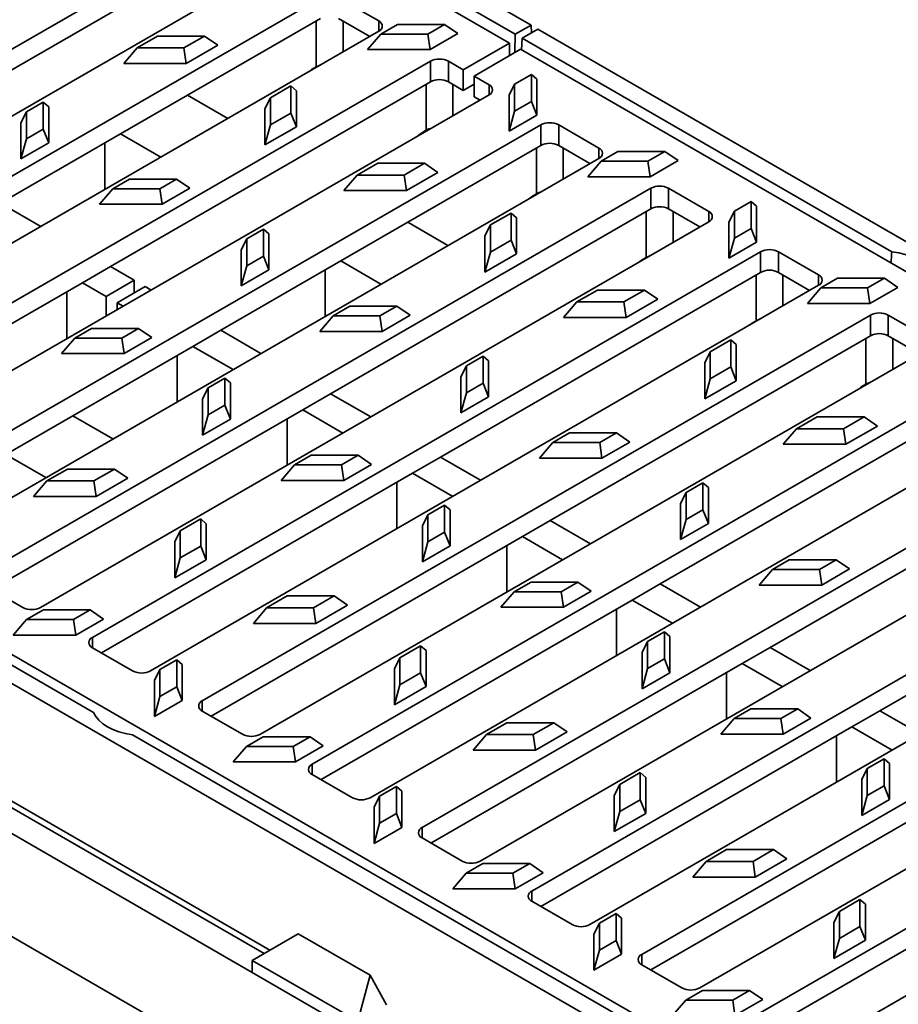
# Model space of a CAD drawing. Units: inches. Extents: x 0.1 to 8.4, y 0.1 to 10.9.
# Drawn here: x 6.6 to 7, y 7.5 to 7.9 of the extents above; entities that cross this region are included whole.
import ezdxf

# ---------------------------------------------------------------- set-up
doc = ezdxf.new("R2010")
doc.units = ezdxf.units.IN
doc.header["$MEASUREMENT"] = 0

msp = doc.modelspace()

# ---------------------------------------------------------------- linework, layer by layer
at = {"color": 7, "linetype": 'Continuous', "lineweight": 35}
for p, q in [((7.887834588931361, 6.837399635887171), (3.715904579930738, 9.245803565764167)), ((6.831794633887653, 7.926532300623498), (6.139260771483758, 8.326323589592407)), ((6.823312994842702, 7.919465530957524), (6.131674174494612, 8.318740123145817)), ((6.825530892715726, 7.922916319813261), (6.679177068255095, 8.007404584291107)), ((6.70502728860234, 7.962467276972435), (6.44056935243857, 7.809798960061589)), ((6.70502728860234, 7.954301868853578), (6.578322592248474, 7.881156804584962)), ((6.463550322827134, 7.79653232824447), (6.728008258990903, 7.949200645155316)), ((6.748514355645312, 7.937362727533886), (6.484056419481544, 7.78469441062304)), ((6.771495326033876, 7.928178136275881), (6.755585423457178, 7.937362727533888)), ((6.748514355645312, 7.929197319415029), (6.695834900446915, 7.898786117249633)), ((6.767958642787153, 7.922054411936896), (6.755585423457178, 7.929197319415029)), ((6.778980477095459, 7.926839190165756), (6.772348119906654, 7.923010411858496)), ((6.797552434737796, 7.926839190165756), (6.778980477095459, 7.926839190165756)), ((6.79092007754899, 7.923010411858496), (6.797552434737796, 7.926839190165756)), ((6.797552434737796, 7.926839190165756), (6.802824645992989, 7.923200638557281)), ((6.825530892715726, 7.922916319813261), (6.831794633887653, 7.926532300623498)), ((6.834536041567776, 7.924949719655949), (6.828272300395846, 7.92133373884571)), ((6.831794633887653, 7.926532300623498), (6.831935731598472, 7.923448592663055)), ((6.834536041567776, 7.924949719655949), (7.527069903971669, 7.52515843068704)), ((6.507037389870106, 7.771427778805921), (6.771495326033876, 7.924096095716767)), ((6.683960401463494, 7.922194366979081), (6.675828044274689, 7.917499657103694)), ((6.702532359105831, 7.922194366979081), (6.683960401463494, 7.922194366979081)), ((6.694400001917026, 7.917499657103693), (6.702532359105831, 7.922194366979081)), ((6.702532359105831, 7.922194366979081), (6.707804570361025, 7.918555815370608)), ((6.76707590865146, 7.916850473724342), (6.772348119906654, 7.923010411858496)), ((6.772348119906654, 7.923010411858496), (6.79092007754899, 7.923010411858496)), ((6.79092007754899, 7.923010411858496), (6.791824645992989, 7.916850473724341)), ((6.802824645992989, 7.923200638557281), (6.791824645992989, 7.916850473724341)), ((6.825424269545984, 7.915682237113066), (6.825530892715726, 7.922916319813261)), ((6.828272300395846, 7.92133373884571), (6.828064952120049, 7.916722284412955)), ((6.828272300395846, 7.92133373884571), (6.974626124856477, 7.836845474367863)), ((6.670555833019497, 7.911339718969538), (6.675828044274689, 7.917499657103694)), ((6.675828044274689, 7.917499657103694), (6.694400001917026, 7.917499657103693)), ((6.695304570361025, 7.911339718969538), (6.694400001917026, 7.917499657103693)), ((6.707804570361025, 7.918555815370608), (6.695304570361025, 7.911339718969538)), ((6.791824645992989, 7.916850473724341), (6.76707590865146, 7.916850473724342)), ((6.804950315618764, 7.908864981880576), (6.823312994842702, 7.919465530957524)), ((6.827645415819953, 7.916964477563774), (6.809282736596015, 7.906363928486827)), ((6.823312994842702, 7.914463424170026), (6.823312994842702, 7.919465530957524)), ((7.519284236168043, 7.517689885375481), (6.827645415819953, 7.916964477563774)), ((6.792001422688285, 7.912258178095339), (6.527543486524515, 7.759589861184492)), ((6.695304570361025, 7.911339718969538), (6.670555833019497, 7.911339718969538)), ((6.744890433391731, 7.908936079438474), (6.744233349785734, 7.908358091821548)), ((6.744890433391731, 7.908936079438474), (6.746768685779259, 7.910020371461989)), ((6.792001422688285, 7.904092769976482), (6.792001422688285, 7.912258178095339)), ((6.799072490500151, 7.912258178095339), (6.804950315618764, 7.908864981880576)), ((6.799072490500151, 7.90409276997648), (6.799072490500151, 7.912258178095339)), ((6.804950315618764, 7.900699573761718), (6.804950315618764, 7.908864981880576)), ((6.815160561714628, 7.902970732272064), (6.809282736596015, 7.906363928486827)), ((6.809282736596015, 7.906363928486827), (6.809282736596015, 7.898198520367969)), ((6.83193169159738, 7.906992467630085), (6.825299334408574, 7.903163689322825)), ((6.831931691597378, 7.896271104693792), (6.83193169159738, 7.906992467630085)), ((6.83193169159738, 7.906992467630085), (6.834115513002977, 7.905136805531913)), ((6.834115513002977, 7.905136805531913), (6.834115513002976, 7.890849663575016)), ((6.792001422688285, 7.904092769976482), (6.66529672633442, 7.830947705707866)), ((6.736733447327636, 7.902450499008681), (6.728601090138831, 7.897755789133291)), ((6.736733447327636, 7.891729136072386), (6.736733447327636, 7.902450499008681)), ((6.736733447327636, 7.902450499008681), (6.738917268733233, 7.900594836910507)), ((6.804950315618764, 7.900699573761718), (6.799072490500151, 7.90409276997648)), ((6.804950315618764, 7.900699573761718), (6.809282736596015, 7.903200627155466)), ((6.823115513002977, 7.898786640698972), (6.825299334408574, 7.903163689322825)), ((6.825299334408574, 7.903163689322825), (6.825299334408574, 7.892442326386532)), ((6.550702625550858, 7.746220374802104), (6.815160561714628, 7.89888869171295)), ((6.695834900446915, 7.898786117249633), (6.66931839615242, 7.883478465152958)), ((6.695834900446915, 7.898786117249633), (6.711743653682822, 7.889602189491943)), ((6.726417268733234, 7.893378740509438), (6.728601090138831, 7.897755789133291)), ((6.728601090138831, 7.897755789133291), (6.728601090138831, 7.887034426196998)), ((6.738917268733233, 7.900594836910507), (6.738917268733233, 7.88630769495361)), ((6.811623878467905, 7.896847007933078), (6.809282736596015, 7.898198520367969)), ((6.811159597041058, 7.89657898397041), (6.811159597041058, 7.897115031895746)), ((6.823115513002977, 7.884499498742075), (6.823115513002977, 7.898786640698972)), ((6.638713371695672, 7.896073812685748), (6.632081014506866, 7.892245034378488)), ((6.638713371695672, 7.885352449749454), (6.638713371695672, 7.896073812685748)), ((6.638713371695672, 7.896073812685748), (6.640897193101269, 7.894218150587577)), ((6.640897193101269, 7.894218150587577), (6.640897193101269, 7.879931008630678)), ((6.726417268733234, 7.879091598552541), (6.726417268733234, 7.893378740509438)), ((6.825299334408574, 7.892442326386532), (6.831931691597378, 7.896271104693792)), ((6.831931691597378, 7.896271104693792), (6.834115513002976, 7.890849663575016)), ((6.62989719310127, 7.887867985754635), (6.632081014506866, 7.892245034378488)), ((6.632081014506866, 7.892245034378488), (6.632081014506866, 7.881523671442195)), ((6.728601090138831, 7.887034426196998), (6.736733447327636, 7.891729136072386)), ((6.736733447327636, 7.891729136072386), (6.738917268733233, 7.88630769495361)), ((6.823115513002977, 7.884499498742075), (6.825299334408574, 7.892442326386532)), ((6.834115513002976, 7.890849663575016), (6.823115513002977, 7.884499498742075)), ((6.835666658369038, 7.88705077409152), (6.571208722205268, 7.734382457180675)), ((6.62989719310127, 7.873580843797738), (6.62989719310127, 7.887867985754635)), ((6.726417268733234, 7.879091598552541), (6.728601090138831, 7.887034426196998)), ((6.738917268733233, 7.88630769495361), (6.726417268733234, 7.879091598552541)), ((6.835666658369038, 7.878885365972663), (6.835666658369038, 7.88705077409152)), ((6.858647628757601, 7.877866182833515), (6.842737726180903, 7.887050774091522)), ((6.842737726180903, 7.878885365972663), (6.842737726180903, 7.887050774091522)), ((6.66931839615242, 7.883478465152958), (6.621809659291448, 7.856052255146413)), ((6.62989719310127, 7.873580843797738), (6.632081014506866, 7.881523671442195)), ((6.632081014506866, 7.881523671442195), (6.638713371695672, 7.885352449749454)), ((6.638713371695672, 7.885352449749454), (6.640897193101269, 7.879931008630678)), ((6.66931839615242, 7.883478465152958), (6.685227149388326, 7.874294537395268)), ((6.788377500434705, 7.883831529999926), (6.787040022207215, 7.882655049798104)), ((6.788377500434705, 7.883831529999926), (6.790255752822232, 7.88491582202344)), ((6.789757088495894, 7.884223578779481), (6.789740161182218, 7.884618177305206)), ((6.640897193101269, 7.879931008630678), (6.62989719310127, 7.873580843797738)), ((6.663131211817037, 7.861538824148353), (6.663131211817037, 7.879906679663734)), ((6.835666658369038, 7.878885365972663), (6.78298720317064, 7.848474163807268)), ((6.855110945510878, 7.87174245849453), (6.842737726180903, 7.878885365972663)), ((6.59418969259383, 7.721115825363555), (6.8586476287576, 7.873784142274402)), ((6.866132779819184, 7.87652723672339), (6.859500422630379, 7.872698458416131)), ((6.88470473746152, 7.87652723672339), (6.866132779819184, 7.87652723672339)), ((6.878072380272715, 7.872698458416131), (6.88470473746152, 7.87652723672339)), ((6.88470473746152, 7.87652723672339), (6.889976948716714, 7.872888685114916)), ((6.771112704187219, 7.871882413536715), (6.762980346998414, 7.867187703661328)), ((6.789684661829556, 7.871882413536714), (6.771112704187219, 7.871882413536715)), ((6.78155230464075, 7.867187703661327), (6.789684661829556, 7.871882413536714)), ((6.789684661829556, 7.871882413536714), (6.79495687308475, 7.868243861928242)), ((6.854228211375185, 7.866538520281975), (6.859500422630379, 7.872698458416131)), ((6.859500422630379, 7.872698458416131), (6.878072380272715, 7.872698458416131)), ((6.878072380272715, 7.872698458416131), (6.878976948716715, 7.866538520281975)), ((6.889976948716714, 7.872888685114916), (6.878976948716715, 7.866538520281975)), ((6.757708135743221, 7.861027765527172), (6.762980346998414, 7.867187703661328)), ((6.762980346998414, 7.867187703661328), (6.78155230464075, 7.867187703661327)), ((6.782456873084749, 7.861027765527172), (6.78155230464075, 7.867187703661327)), ((6.79495687308475, 7.868243861928242), (6.782456873084749, 7.861027765527172)), ((6.878976948716715, 7.866538520281975), (6.854228211375185, 7.866538520281975)), ((6.672914459917477, 7.865608581779053), (6.666282102728671, 7.861779803471793)), ((6.691486417559814, 7.865608581779053), (6.672914459917477, 7.865608581779053)), ((6.684854060371007, 7.861779803471793), (6.691486417559814, 7.865608581779053)), ((6.691486417559814, 7.865608581779053), (6.696758628815007, 7.861970030170579)), ((6.87915372541201, 7.861946224652973), (6.61469578924824, 7.709277907742126)), ((6.661009891473478, 7.855619865337639), (6.666282102728671, 7.861779803471793)), ((6.666282102728671, 7.861779803471793), (6.684854060371007, 7.861779803471793)), ((6.685758628815006, 7.855619865337639), (6.684854060371007, 7.861779803471793)), ((6.696758628815007, 7.861970030170579), (6.685758628815006, 7.855619865337639)), ((6.782456873084749, 7.861027765527172), (6.757708135743221, 7.861027765527172)), ((6.832042736115456, 7.858624125996108), (6.831385652509459, 7.858046138379182)), ((6.832042736115456, 7.858624125996108), (6.833920988502983, 7.859708418019623)), ((6.87915372541201, 7.853780816534115), (6.87915372541201, 7.861946224652973)), ((6.902134695800573, 7.852761633394967), (6.886224793223876, 7.861946224652973)), ((6.886224793223876, 7.853780816534115), (6.886224793223876, 7.861946224652973)), ((6.637718412527355, 7.846868327388723), (6.621809659291448, 7.856052255146413)), ((6.685758628815006, 7.855619865337639), (6.661009891473478, 7.855619865337639)), ((6.918905825683325, 7.856783368752988), (6.91227346849452, 7.852954590445729)), ((6.918905825683324, 7.846062005816695), (6.918905825683325, 7.856783368752988)), ((6.918905825683325, 7.856783368752988), (6.921089647088922, 7.854927706654816)), ((6.921089647088922, 7.854927706654816), (6.921089647088922, 7.840640564697919)), ((6.87915372541201, 7.853780816534115), (6.752449029058146, 7.780635752265499)), ((6.823885750051361, 7.852138545566313), (6.815753392862556, 7.847443835690926)), ((6.82388575005136, 7.841417182630019), (6.823885750051361, 7.852138545566313)), ((6.823885750051361, 7.852138545566313), (6.826069571456958, 7.850282883468141)), ((6.89859801255385, 7.846637909055981), (6.886224793223876, 7.853780816534115)), ((6.910089647088921, 7.848577541821875), (6.91227346849452, 7.852954590445729)), ((6.91227346849452, 7.852954590445729), (6.91227346849452, 7.842233227509436)), ((6.637676759636803, 7.696011275925008), (6.902134695800574, 7.848679592835853)), ((6.78298720317064, 7.848474163807268), (6.756470698876143, 7.833166511710592)), ((6.798895956406546, 7.839290236049577), (6.78298720317064, 7.848474163807268)), ((6.813569571456958, 7.843066787067072), (6.815753392862556, 7.847443835690926)), ((6.815753392862556, 7.847443835690926), (6.815753392862555, 7.836722472754632)), ((6.826069571456958, 7.850282883468141), (6.826069571456958, 7.835995741511244)), ((6.910089647088921, 7.834290399864978), (6.910089647088921, 7.848577541821875)), ((6.725865674419397, 7.845761859243383), (6.719233317230592, 7.841933080936123)), ((6.725865674419397, 7.835040496307088), (6.725865674419397, 7.845761859243383)), ((6.725865674419397, 7.845761859243383), (6.728049495824994, 7.843906197145211)), ((6.728049495824994, 7.843906197145211), (6.728049495824994, 7.829619055188313)), ((6.813569571456958, 7.828779645110175), (6.813569571456958, 7.843066787067072)), ((6.91227346849452, 7.842233227509436), (6.918905825683324, 7.846062005816695)), ((6.918905825683324, 7.846062005816695), (6.921089647088922, 7.840640564697919)), ((6.717049495824994, 7.837556032312269), (6.719233317230592, 7.841933080936123)), ((6.719233317230592, 7.841933080936123), (6.719233317230592, 7.831211717999829)), ((6.815753392862555, 7.836722472754632), (6.82388575005136, 7.841417182630019)), ((6.82388575005136, 7.841417182630019), (6.826069571456958, 7.835995741511244)), ((6.910089647088921, 7.834290399864978), (6.91227346849452, 7.842233227509436)), ((6.921089647088922, 7.840640564697919), (6.910089647088921, 7.834290399864978)), ((6.922640792454984, 7.836841675214425), (6.658182856291213, 7.684173358303577)), ((6.717049495824994, 7.823268890355372), (6.717049495824994, 7.837556032312269)), ((6.719233317230592, 7.831211717999829), (6.725865674419397, 7.835040496307088)), ((6.725865674419397, 7.835040496307088), (6.728049495824994, 7.829619055188313)), ((6.813569571456958, 7.828779645110175), (6.815753392862555, 7.836722472754632)), ((6.826069571456958, 7.835995741511244), (6.813569571456958, 7.828779645110175)), ((6.922640792454984, 7.828676267095568), (6.922640792454984, 7.836841675214425)), ((6.945621762843547, 7.827657083956418), (6.929711860266849, 7.836841675214425)), ((6.929711860266849, 7.828676267095566), (6.929711860266849, 7.836841675214425)), ((6.66529672633442, 7.830947705707866), (6.654248182878381, 7.82456951733425)), ((6.674710085358966, 7.825513489213545), (6.66529672633442, 7.830947705707866)), ((6.756470698876143, 7.833166511710592), (6.708961962015172, 7.805740301704048)), ((6.717049495824994, 7.823268890355372), (6.719233317230592, 7.831211717999829)), ((6.772379452112051, 7.823982583952902), (6.756470698876143, 7.833166511710592)), ((6.875529803158429, 7.833519576557561), (6.874872719552431, 7.832941588940634)), ((6.875441038143905, 7.833441496570869), (6.875448230864405, 7.833273824549202)), ((6.875529803158429, 7.833519576557561), (6.877408055545956, 7.834603868581075)), ((6.728049495824994, 7.829619055188313), (6.717049495824994, 7.823268890355372)), ((6.750283514540762, 7.829594726221369), (6.750283514540762, 7.811226870705987)), ((6.922640792454984, 7.828676267095568), (6.795936096101118, 7.755531202826951)), ((6.942085079596823, 7.821533359617433), (6.929711860266849, 7.828676267095566)), ((6.654248182878381, 7.82456951733425), (6.531080169771239, 7.753466136845508)), ((6.663661541902925, 7.81913530083993), (6.654248182878381, 7.82456951733425)), ((6.663661541902925, 7.81913530083993), (6.674710085358966, 7.825513489213545)), ((6.674710085358966, 7.825513489213545), (6.674710085358966, 7.820511382426049)), ((6.681163826679776, 7.670906726486459), (6.945621762843546, 7.823575043397306)), ((6.953106913905128, 7.826318137846293), (6.946474556716323, 7.822489359539033)), ((6.971678871547465, 7.826318137846293), (6.953106913905128, 7.826318137846293)), ((6.965046514358659, 7.822489359539033), (6.971678871547465, 7.826318137846293)), ((6.971678871547465, 7.826318137846293), (6.97695108280266, 7.82267958623782)), ((6.648060998542998, 7.802424167199108), (6.648060998542998, 7.820997731845027)), ((6.667993962880177, 7.816634247446182), (6.679042506336217, 7.823012435819797)), ((6.681383648208107, 7.821660923384906), (6.679042506336217, 7.823012435819797)), ((6.858086838273165, 7.821673314659618), (6.849954481084359, 7.81697860478423)), ((6.876658795915501, 7.821673314659618), (6.858086838273165, 7.821673314659618)), ((6.868526438726696, 7.81697860478423), (6.876658795915501, 7.821673314659618)), ((6.876658795915501, 7.821673314659618), (6.881931007170696, 7.818034763051145)), ((6.94120234546113, 7.816329421404879), (6.946474556716323, 7.822489359539033)), ((6.946474556716323, 7.822489359539033), (6.965046514358659, 7.822489359539033)), ((6.965046514358659, 7.822489359539033), (6.965951082802659, 7.816329421404879)), ((6.97695108280266, 7.82267958623782), (6.965951082802659, 7.816329421404879)), ((6.663661541902925, 7.811430169182652), (6.663661541902925, 7.81913530083993)), ((6.667993962880177, 7.8139312225764), (6.667993962880177, 7.816634247446182)), ((6.670335104752067, 7.815282735011291), (6.667993962880177, 7.816634247446182)), ((6.760066762641201, 7.815296628336688), (6.753434405452395, 7.811467850029428)), ((6.778638720283539, 7.815296628336688), (6.760066762641201, 7.815296628336688)), ((6.772006363094732, 7.811467850029428), (6.778638720283539, 7.815296628336688)), ((6.778638720283539, 7.815296628336688), (6.78391093153873, 7.811658076728214)), ((6.844682269829166, 7.810818666650076), (6.849954481084359, 7.81697860478423)), ((6.849954481084359, 7.81697860478423), (6.868526438726696, 7.81697860478423)), ((6.869431007170695, 7.810818666650076), (6.868526438726696, 7.81697860478423)), ((6.881931007170696, 7.818034763051145), (6.869431007170695, 7.810818666650076)), ((6.965951082802659, 7.816329421404879), (6.94120234546113, 7.816329421404879)), ((6.966127859497957, 7.811737125775876), (6.701669923334186, 7.65906880886503)), ((6.748162194197201, 7.805307911895273), (6.753434405452395, 7.811467850029428)), ((6.753434405452395, 7.811467850029428), (6.772006363094732, 7.811467850029428)), ((6.772910931538731, 7.805307911895273), (6.772006363094732, 7.811467850029428)), ((6.78391093153873, 7.811658076728214), (6.772910931538731, 7.805307911895273)), ((6.966127859497957, 7.803571717657019), (6.966127859497957, 7.811737125775876)), ((6.989108829886518, 7.80255253451787), (6.973198927309822, 7.811737125775876)), ((6.973198927309822, 7.803571717657019), (6.973198927309822, 7.811737125775876)), ((6.869431007170695, 7.810818666650076), (6.844682269829166, 7.810818666650076)), ((6.919016870201402, 7.808415027119012), (6.918359786595404, 7.807837039502084)), ((6.919016870201402, 7.808415027119012), (6.920895122588929, 7.809499319142526)), ((6.919222015717651, 7.808533455104731), (6.919216008072959, 7.808331325639902)), ((6.657849987868136, 7.806497239168278), (6.65121763067933, 7.802668460861018)), ((6.676421945510473, 7.806497239168278), (6.657849987868136, 7.806497239168278)), ((6.669789588321668, 7.802668460861018), (6.676421945510473, 7.806497239168278)), ((6.676421945510473, 7.806497239168278), (6.681694156765666, 7.802858687559804)), ((6.697913418559132, 7.799362113330432), (6.708961962015172, 7.805740301704048)), ((6.724870715251081, 7.796556373946357), (6.708961962015172, 7.805740301704048)), ((6.772910931538731, 7.805307911895273), (6.748162194197201, 7.805307911895273)), ((6.966127859497957, 7.803571717657019), (6.83942316314409, 7.730426653388403)), ((6.985572146639796, 7.796428810178885), (6.973198927309822, 7.803571717657019)), ((6.645945419424137, 7.796508522726864), (6.65121763067933, 7.802668460861018)), ((6.65121763067933, 7.802668460861018), (6.669789588321668, 7.802668460861018)), ((6.670694156765665, 7.796508522726864), (6.669789588321668, 7.802668460861018)), ((6.670694156765665, 7.796508522726864), (6.681694156765666, 7.802858687559804)), ((6.910859884137307, 7.801929446689218), (6.9027275269485, 7.79723473681383)), ((6.910859884137306, 7.791208083752923), (6.910859884137307, 7.801929446689218)), ((6.910859884137307, 7.801929446689218), (6.913043705542903, 7.800073784591045)), ((6.913043705542903, 7.800073784591045), (6.913043705542903, 7.785786642634148)), ((6.645945419424137, 7.796508522726864), (6.670694156765665, 7.796508522726864)), ((6.697913418559132, 7.799362113330432), (6.650404681698161, 7.77193590332389)), ((6.691726234223752, 7.777422472325829), (6.691726234223752, 7.79579032784121)), ((6.713822171795041, 7.790178185572742), (6.697913418559132, 7.799362113330432)), ((6.724650893722749, 7.64580217704791), (6.989108829886519, 7.798470493958757)), ((6.900543705542903, 7.792857688189977), (6.9027275269485, 7.79723473681383)), ((6.9027275269485, 7.79723473681383), (6.9027275269485, 7.786513373877535)), ((6.812839808505342, 7.795552760366286), (6.806207451316537, 7.791723982059026)), ((6.812839808505342, 7.784831397429993), (6.812839808505342, 7.795552760366286)), ((6.812839808505342, 7.795552760366286), (6.815023629910939, 7.793697098268114)), ((6.815023629910939, 7.793697098268114), (6.815023629910939, 7.779409956311217)), ((6.900543705542903, 7.778570546233079), (6.900543705542903, 7.792857688189977)), ((6.80402362991094, 7.787346933435172), (6.806207451316537, 7.791723982059026)), ((6.806207451316537, 7.791723982059026), (6.806207451316537, 7.781002619122733)), ((6.9027275269485, 7.786513373877535), (6.910859884137306, 7.791208083752923)), ((6.910859884137306, 7.791208083752923), (6.913043705542903, 7.785786642634148)), ((6.710623033732277, 7.786753371197877), (6.703990676543471, 7.782924592890617)), ((6.710623033732277, 7.776032008261583), (6.710623033732277, 7.786753371197877)), ((6.710623033732277, 7.786753371197877), (6.712806855137874, 7.784897709099705)), ((6.712806855137874, 7.770610567142808), (6.712806855137874, 7.784897709099705)), ((7.009614926540929, 7.786632576337328), (6.745156990377159, 7.633964259426482)), ((6.804023629910939, 7.773059791478276), (6.80402362991094, 7.787346933435172)), ((6.806207451316537, 7.781002619122733), (6.812839808505342, 7.784831397429993)), ((6.812839808505342, 7.784831397429993), (6.815023629910939, 7.779409956311217)), ((6.900543705542903, 7.778570546233079), (6.9027275269485, 7.786513373877535)), ((6.913043705542903, 7.785786642634148), (6.900543705542903, 7.778570546233079)), ((6.962503937244375, 7.783310477680463), (6.964382189631901, 7.784394769703978)), ((6.701806855137874, 7.778547544266764), (6.703990676543471, 7.782924592890617)), ((6.703990676543471, 7.782924592890617), (6.703990676543471, 7.772203229954323)), ((6.741400485602106, 7.774257563891884), (6.752449029058146, 7.780635752265499)), ((6.768357782294053, 7.771451824507809), (6.752449029058146, 7.780635752265499)), ((6.804023629910939, 7.773059791478276), (6.806207451316537, 7.781002619122733)), ((6.962503937244375, 7.783310477680463), (6.961846853638377, 7.782732490063537)), ((6.962945878982617, 7.783565605215408), (6.963117943380674, 7.783466274552723)), ((6.701806855137874, 7.778547544266764), (6.701806855137875, 7.764260402309866)), ((6.815023629910939, 7.779409956311217), (6.804023629910939, 7.773059791478276)), ((7.009614926540929, 7.77846716821847), (6.882910230187063, 7.705322103949854)), ((6.741400485602106, 7.774257563891884), (6.618232472494963, 7.70315418340314)), ((6.703990676543471, 7.772203229954323), (6.710623033732277, 7.776032008261583)), ((6.710623033732277, 7.776032008261583), (6.712806855137874, 7.770610567142808)), ((6.757309238838012, 7.765073636134194), (6.741400485602106, 7.774257563891884)), ((6.768137960765722, 7.620697627609363), (7.03259589692949, 7.773365944520209)), ((6.650404681698161, 7.77193590332389), (6.623888177403666, 7.756628251227212)), ((6.666313434934068, 7.762751975566198), (6.650404681698161, 7.77193590332389)), ((6.701806855137875, 7.764260402309866), (6.703990676543471, 7.772203229954323)), ((6.701806855137875, 7.764260402309866), (6.712806855137874, 7.770610567142808)), ((6.735213301266723, 7.75231792288728), (6.735213301266723, 7.770685778402661)), ((6.945060972359111, 7.771464215782522), (6.936928615170306, 7.766769505907133)), ((6.963632930001448, 7.771464215782522), (6.945060972359111, 7.771464215782522)), ((6.955500572812642, 7.766769505907133), (6.963632930001448, 7.771464215782522)), ((6.963632930001448, 7.771464215782522), (6.968905141256641, 7.767825664174048)), ((6.847040896727146, 7.765087529459591), (6.84040853953834, 7.76125875115233)), ((6.865612854369484, 7.76508752945959), (6.847040896727146, 7.765087529459591)), ((6.858980497180678, 7.76125875115233), (6.865612854369484, 7.76508752945959)), ((6.865612854369484, 7.76508752945959), (6.870885065624677, 7.761448977851116)), ((6.931656403915111, 7.760609567772979), (6.936928615170306, 7.766769505907133)), ((6.936928615170306, 7.766769505907133), (6.955500572812642, 7.766769505907133)), ((6.956405141256641, 7.760609567772979), (6.955500572812642, 7.766769505907133)), ((6.968905141256641, 7.767825664174048), (6.956405141256641, 7.760609567772979)), ((7.053101993583901, 7.761528026898779), (6.788644057420131, 7.608859709987933)), ((6.835136328283148, 7.755098813018176), (6.84040853953834, 7.76125875115233)), ((6.84040853953834, 7.76125875115233), (6.858980497180678, 7.76125875115233)), ((6.859885065624677, 7.755098813018176), (6.858980497180678, 7.76125875115233)), ((6.870885065624677, 7.761448977851116), (6.859885065624677, 7.755098813018176)), ((6.956405141256641, 7.760609567772979), (6.931656403915111, 7.760609567772979)), ((6.639796930639573, 7.747444323469522), (6.623888177403666, 7.756628251227212)), ((6.744824121954082, 7.756288140291182), (6.738191764765276, 7.752459361983922)), ((6.763396079596419, 7.756288140291182), (6.744824121954082, 7.756288140291182)), ((6.756763722407612, 7.752459361983922), (6.763396079596419, 7.756288140291182)), ((6.763396079596419, 7.756288140291182), (6.768668290851611, 7.752649588682708)), ((6.784887552645078, 7.749153014453336), (6.795936096101118, 7.755531202826951)), ((6.811844849337025, 7.746347275069261), (6.795936096101118, 7.755531202826951)), ((6.859885065624677, 7.755098813018176), (6.835136328283148, 7.755098813018176)), ((7.053101993583901, 7.753362618779922), (6.926397297230035, 7.680217554511307)), ((6.648304046322117, 7.750777385536379), (6.640171689133312, 7.746082675660992)), ((6.666876003964454, 7.750777385536378), (6.648304046322117, 7.750777385536379)), ((6.658743646775648, 7.74608267566099), (6.666876003964454, 7.750777385536378)), ((6.784887552645078, 7.749153014453336), (6.661719539537936, 7.678049633964593)), ((6.666876003964454, 7.750777385536378), (6.672148215219647, 7.747138833927905)), ((6.732919553510083, 7.746299423849766), (6.738191764765276, 7.752459361983922)), ((6.738191764765276, 7.752459361983922), (6.756763722407612, 7.752459361983922)), ((6.757668290851612, 7.746299423849767), (6.756763722407612, 7.752459361983922)), ((6.757668290851612, 7.746299423849767), (6.768668290851611, 7.752649588682708)), ((6.800796305880985, 7.739969086695646), (6.784887552645078, 7.749153014453336)), ((6.634899477878119, 7.739922737526835), (6.640171689133312, 7.746082675660992)), ((6.640171689133312, 7.746082675660992), (6.658743646775648, 7.74608267566099)), ((6.659648215219648, 7.739922737526835), (6.658743646775648, 7.74608267566099)), ((6.659648215219648, 7.739922737526835), (6.672148215219647, 7.747138833927905)), ((6.732919553510083, 7.746299423849766), (6.757668290851612, 7.746299423849767)), ((6.778700368309696, 7.727213373448731), (6.778700368309696, 7.745581228964112)), ((6.811625027808693, 7.595593078170815), (7.076082963972464, 7.74826139508166)), ((6.899813942591288, 7.745343661489189), (6.893181585402482, 7.741514883181929)), ((6.899813942591288, 7.734622298552895), (6.899813942591288, 7.745343661489189)), ((6.899813942591288, 7.745343661489189), (6.901997763996885, 7.743487999391017)), ((6.890997763996884, 7.737137834558076), (6.893181585402482, 7.741514883181929)), ((6.893181585402482, 7.741514883181929), (6.893181585402482, 7.730793520245635)), ((6.901997763996885, 7.743487999391017), (6.901997763996885, 7.72920085743412)), ((6.512301356834142, 7.738927595751463), (6.658655181294771, 7.654439331273617)), ((6.519391053396441, 7.739013021939919), (7.211029873744533, 7.339738429751625)), ((6.634899477878119, 7.739922737526835), (6.659648215219648, 7.739922737526835)), ((6.506037615662212, 7.735311614941224), (7.198571478066107, 7.335520325972316)), ((6.797597167818223, 7.73654427232078), (6.790964810629417, 7.732715494013521)), ((6.797597167818223, 7.725822909384486), (6.797597167818223, 7.73654427232078)), ((6.797597167818223, 7.73654427232078), (6.79978098922382, 7.734688610222608)), ((6.79978098922382, 7.72040146826571), (6.79978098922382, 7.734688610222608)), ((7.096589060626873, 7.736423477460231), (6.832131124463103, 7.583755160549385)), ((6.890997763996884, 7.722850692601178), (6.890997763996884, 7.737137834558076)), ((6.893181585402482, 7.730793520245635), (6.899813942591288, 7.734622298552895)), ((6.899813942591288, 7.734622298552895), (6.901997763996885, 7.72920085743412)), ((6.701077092186258, 7.731033517565977), (6.692944734997453, 7.726338807690589)), ((6.701077092186258, 7.720312154629682), (6.701077092186258, 7.731033517565977)), ((6.701077092186258, 7.731033517565977), (6.703260913591856, 7.729177855467805)), ((6.78878098922382, 7.728338445389666), (6.790964810629417, 7.732715494013521)), ((6.790964810629417, 7.732715494013521), (6.790964810629417, 7.721994131077226)), ((6.828374619688051, 7.724048465014788), (6.83942316314409, 7.730426653388403)), ((6.855331916379997, 7.721242725630712), (6.83942316314409, 7.730426653388403)), ((6.890997763996884, 7.722850692601178), (6.893181585402482, 7.730793520245635)), ((6.690760913591856, 7.721961759066736), (6.692944734997453, 7.726338807690589)), ((6.692944734997453, 7.726338807690589), (6.692944734997453, 7.715617444754295)), ((6.703260913591856, 7.714890713510907), (6.703260913591856, 7.729177855467805)), ((6.78878098922382, 7.728338445389666), (6.78878098922382, 7.714051303432769)), ((6.790964810629417, 7.721994131077226), (6.797597167818223, 7.725822909384486)), ((6.797597167818223, 7.725822909384486), (6.79978098922382, 7.72040146826571)), ((6.901997763996885, 7.72920085743412), (6.890997763996884, 7.722850692601178)), ((7.096589060626873, 7.728258069341374), (6.969884364273008, 7.655113005072758)), ((6.690760913591856, 7.721961759066736), (6.690760913591856, 7.707674617109839)), ((6.828374619688051, 7.724048465014788), (6.70520660658091, 7.652945084526045)), ((6.78878098922382, 7.714051303432769), (6.790964810629417, 7.721994131077226)), ((6.844283372923957, 7.714864537257099), (6.828374619688051, 7.724048465014788)), ((6.855112094851666, 7.570488528732266), (7.119570031015437, 7.723156845643111)), ((6.692944734997453, 7.715617444754295), (6.701077092186258, 7.720312154629682)), ((6.701077092186258, 7.720312154629682), (6.703260913591856, 7.714890713510907)), ((6.78878098922382, 7.714051303432769), (6.79978098922382, 7.72040146826571)), ((6.822187435352669, 7.702108824010184), (6.822187435352668, 7.720476679525563)), ((6.690760913591856, 7.707674617109839), (6.692944734997453, 7.715617444754295)), ((6.690760913591856, 7.707674617109839), (6.703260913591856, 7.714890713510907)), ((6.934015030813092, 7.714878430582494), (6.927382673624287, 7.711049652275234)), ((6.952586988455428, 7.714878430582494), (6.934015030813092, 7.714878430582494)), ((6.945954631266623, 7.711049652275234), (6.952586988455428, 7.714878430582494)), ((6.952586988455428, 7.714878430582494), (6.957859199710622, 7.71123987897402)), ((7.140076127669847, 7.711318928021682), (6.875618191506076, 7.558650611110837)), ((6.922110462369092, 7.704889714141079), (6.927382673624287, 7.711049652275234)), ((6.927382673624287, 7.711049652275234), (6.945954631266623, 7.711049652275234)), ((6.946859199710621, 7.704889714141079), (6.945954631266623, 7.711049652275234)), ((6.957859199710622, 7.71123987897402), (6.946859199710621, 7.704889714141079)), ((6.61469578924824, 7.705195867183013), (6.630605691824938, 7.696011275925008)), ((6.819893687596028, 7.69609032497267), (6.825165898851222, 7.702250263106825)), ((6.831798256040028, 7.706079041414085), (6.825165898851222, 7.702250263106825)), ((6.825165898851222, 7.702250263106825), (6.843737856493559, 7.702250263106825)), ((6.850370213682364, 7.706079041414085), (6.831798256040028, 7.706079041414085)), ((6.843737856493559, 7.702250263106825), (6.850370213682364, 7.706079041414085)), ((6.844642424937557, 7.69609032497267), (6.843737856493559, 7.702250263106825)), ((6.844642424937557, 7.69609032497267), (6.855642424937557, 7.70244048980561)), ((6.850370213682364, 7.706079041414085), (6.855642424937557, 7.70244048980561)), ((6.871861686731024, 7.69894391557624), (6.882910230187063, 7.705322103949854)), ((6.89881898342297, 7.696138176192163), (6.882910230187063, 7.705322103949854)), ((6.946859199710621, 7.704889714141079), (6.922110462369092, 7.704889714141079)), ((6.735278180408063, 7.700568286659282), (6.727145823219257, 7.695873576783894)), ((6.753850138050399, 7.700568286659282), (6.735278180408063, 7.700568286659282)), ((6.745717780861594, 7.695873576783894), (6.753850138050399, 7.700568286659282)), ((6.871861686731024, 7.69894391557624), (6.748693673623881, 7.627840535087496)), ((6.753850138050399, 7.700568286659282), (6.759122349305594, 7.696929735050808)), ((6.887770439966931, 7.68975998781855), (6.871861686731024, 7.69894391557624)), ((6.638758104776099, 7.695057531904479), (6.632125747587295, 7.691228753597219)), ((6.657330062418436, 7.695057531904479), (6.638758104776099, 7.695057531904479)), ((6.65069770522963, 7.691228753597219), (6.657330062418436, 7.695057531904479)), ((6.657330062418436, 7.695057531904479), (6.662602273673629, 7.691418980296005)), ((6.721873611964064, 7.689713638649739), (6.727145823219257, 7.695873576783894)), ((6.727145823219257, 7.695873576783894), (6.745717780861594, 7.695873576783894)), ((6.746622349305593, 7.689713638649739), (6.745717780861594, 7.695873576783894)), ((6.746622349305593, 7.689713638649739), (6.759122349305594, 7.696929735050808)), ((6.819893687596028, 7.69609032497267), (6.844642424937557, 7.69609032497267)), ((6.865674502395642, 7.677004274571634), (6.865674502395642, 7.695372130087017)), ((6.898599161894639, 7.545383979293717), (7.163057098058409, 7.698052296204564)), ((6.6268535363321, 7.685068815463064), (6.632125747587295, 7.691228753597219)), ((6.632125747587295, 7.691228753597219), (6.65069770522963, 7.691228753597219)), ((6.65160227367363, 7.685068815463064), (6.65069770522963, 7.691228753597219)), ((6.65160227367363, 7.685068815463064), (6.662602273673629, 7.691418980296005)), ((6.721873611964064, 7.689713638649739), (6.746622349305593, 7.689713638649739)), ((6.6268535363321, 7.685068815463064), (6.65160227367363, 7.685068815463064)), ((6.884571301904168, 7.686335173443683), (6.877938944715362, 7.682506395136424)), ((6.884571301904168, 7.675613810507389), (6.884571301904168, 7.686335173443683)), ((6.884571301904168, 7.686335173443683), (6.886755123309765, 7.684479511345511)), ((6.886755123309765, 7.670192369388614), (6.886755123309765, 7.684479511345511)), ((7.183563194712819, 7.686214378583134), (6.91910525854905, 7.533546061672288)), ((6.658182856291213, 7.680091317744465), (6.674092758867911, 7.670906726486459)), ((6.788051226272205, 7.68082441868888), (6.779918869083399, 7.676129708813493)), ((6.788051226272204, 7.670103055752587), (6.788051226272205, 7.68082441868888)), ((6.788051226272205, 7.68082441868888), (6.790235047677801, 7.678968756590709)), ((6.790235047677801, 7.664681614633811), (6.790235047677801, 7.678968756590709)), ((6.875755123309765, 7.678129346512571), (6.877938944715362, 7.682506395136424)), ((6.877938944715362, 7.682506395136424), (6.877938944715362, 7.67178503220013)), ((6.915348753773996, 7.673839366137692), (6.926397297230035, 7.680217554511307)), ((6.942306050465943, 7.671033626753616), (6.926397297230035, 7.680217554511307)), ((6.69153115064024, 7.675313663934078), (6.684898793451435, 7.671484885626818)), ((6.69153115064024, 7.664592300997783), (6.69153115064024, 7.675313663934078)), ((6.69153115064024, 7.675313663934078), (6.693714972045837, 7.673458001835906)), ((6.777735047677801, 7.671752660189639), (6.779918869083399, 7.676129708813493)), ((6.779918869083399, 7.676129708813493), (6.779918869083398, 7.665408345877199)), ((6.875755123309765, 7.678129346512571), (6.875755123309764, 7.663842204555673)), ((6.877938944715362, 7.67178503220013), (6.884571301904168, 7.675613810507389)), ((6.884571301904168, 7.675613810507389), (6.886755123309765, 7.670192369388614)), ((6.684898793451435, 7.671484885626818), (6.682714972045837, 7.667107837002964)), ((6.684898793451435, 7.671484885626818), (6.684898793451435, 7.660763522690524)), ((6.693714972045837, 7.659170859879008), (6.693714972045837, 7.673458001835906)), ((6.777735047677801, 7.671752660189639), (6.777735047677801, 7.657465518232742)), ((6.915348753773996, 7.673839366137692), (6.792180740666854, 7.602735985648948)), ((6.875755123309764, 7.663842204555673), (6.877938944715362, 7.67178503220013)), ((6.931257507009903, 7.664655438380001), (6.915348753773996, 7.673839366137692)), ((6.942086228937612, 7.52027942985517), (7.206544165101382, 7.672947746766015)), ((6.779918869083398, 7.665408345877199), (6.788051226272204, 7.670103055752587)), ((6.788051226272204, 7.670103055752587), (6.790235047677801, 7.664681614633811)), ((6.875755123309764, 7.663842204555673), (6.886755123309765, 7.670192369388614)), ((6.909161569438614, 7.651899725133086), (6.909161569438614, 7.670267580648468)), ((6.682714972045837, 7.667107837002964), (6.682714972045837, 7.652820695046067)), ((6.684898793451435, 7.660763522690524), (6.69153115064024, 7.664592300997783)), ((6.693714972045837, 7.659170859879008), (6.69153115064024, 7.664592300997783)), ((6.777735047677801, 7.657465518232742), (6.779918869083398, 7.665408345877199)), ((6.777735047677801, 7.657465518232742), (6.790235047677801, 7.664681614633811)), ((6.682714972045837, 7.652820695046067), (6.684898793451435, 7.660763522690524)), ((6.682714972045837, 7.652820695046067), (6.693714972045837, 7.659170859879008)), ((6.918772390125972, 7.655869942536988), (6.912140032937166, 7.652041164229728)), ((6.937344347768308, 7.655869942536988), (6.918772390125972, 7.655869942536988)), ((6.930711990579503, 7.652041164229728), (6.937344347768308, 7.655869942536988)), ((6.937344347768308, 7.655869942536988), (6.942616559023502, 7.652231390928515)), ((6.701669923334186, 7.654986768305917), (6.717579825910883, 7.64580217704791)), ((6.906867821681973, 7.645881226095574), (6.912140032937166, 7.652041164229728)), ((6.912140032937166, 7.652041164229728), (6.930711990579503, 7.652041164229728)), ((6.931616559023503, 7.645881226095574), (6.930711990579503, 7.652041164229728)), ((6.931616559023503, 7.645881226095574), (6.942616559023502, 7.652231390928515)), ((6.958835820816969, 7.648734816699143), (6.969884364273008, 7.655113005072758)), ((6.985793117508916, 7.645929077315067), (6.969884364273008, 7.655113005072758)), ((6.822252314494007, 7.650359187782185), (6.814119957305202, 7.645664477906797)), ((6.840824272136346, 7.650359187782185), (6.822252314494007, 7.650359187782185)), ((6.83269191494754, 7.645664477906797), (6.840824272136346, 7.650359187782185)), ((6.958835820816969, 7.648734816699143), (6.835667807709827, 7.5776314362104)), ((6.840824272136346, 7.650359187782185), (6.846096483391538, 7.646720636173711)), ((6.974744574052876, 7.639550888941453), (6.958835820816969, 7.648734816699143)), ((6.726192930170853, 7.559033233328353), (6.577256044737742, 7.645012667165181)), ((6.579514746952478, 7.646316588199008), (6.728451498013772, 7.560337231933381)), ((6.673992082507221, 7.6455855266622), (7.043144493564956, 7.432478375871818)), ((6.725732238862045, 7.644848433027382), (6.719099881673239, 7.641019654720123)), ((6.744304196504381, 7.644848433027382), (6.725732238862045, 7.644848433027382)), ((6.737671839315575, 7.641019654720123), (6.744304196504381, 7.644848433027382)), ((6.744304196504381, 7.644848433027382), (6.749576407759575, 7.641209881418908)), ((6.808847746050009, 7.639504539772641), (6.814119957305202, 7.645664477906797)), ((6.814119957305202, 7.645664477906797), (6.83269191494754, 7.645664477906797)), ((6.833596483391537, 7.639504539772641), (6.83269191494754, 7.645664477906797)), ((6.833596483391537, 7.639504539772641), (6.846096483391538, 7.646720636173711)), ((6.906867821681973, 7.645881226095574), (6.931616559023503, 7.645881226095574)), ((6.952648636481587, 7.626795175694538), (6.952648636481587, 7.645163031209919)), ((6.721461953350233, 7.551559266715274), (6.568417209972909, 7.639910116466289)), ((6.713827670418046, 7.634859716585966), (6.719099881673239, 7.641019654720123)), ((6.719099881673239, 7.641019654720123), (6.737671839315575, 7.641019654720123)), ((6.738576407759575, 7.634859716585966), (6.737671839315575, 7.641019654720123)), ((6.738576407759575, 7.634859716585966), (6.749576407759575, 7.641209881418908)), ((6.808847746050009, 7.639504539772641), (6.833596483391537, 7.639504539772641)), ((6.971545435990113, 7.636126074566588), (6.964913078801307, 7.632297296259328)), ((6.971545435990113, 7.625404711630293), (6.971545435990113, 7.636126074566588)), ((6.971545435990113, 7.636126074566588), (6.97372925739571, 7.634270412468415)), ((6.713827670418046, 7.634859716585966), (6.738576407759575, 7.634859716585966)), ((6.96272925739571, 7.627920247635474), (6.964913078801307, 7.632297296259328)), ((6.964913078801307, 7.632297296259328), (6.964913078801307, 7.621575933323033)), ((6.97372925739571, 7.619983270511518), (6.97372925739571, 7.634270412468415)), ((6.745156990377159, 7.629882218867368), (6.761066892953856, 7.620697627609363)), ((6.875025360358149, 7.630615319811783), (6.866893003169343, 7.625920609936395)), ((6.875025360358149, 7.61989395687549), (6.875025360358149, 7.630615319811783)), ((6.875025360358149, 7.630615319811783), (6.877209181763747, 7.628759657713612)), ((6.877209181763747, 7.614472515756714), (6.877209181763747, 7.628759657713612)), ((6.778505284726186, 7.62510456505698), (6.771872927537379, 7.62127578674972)), ((6.778505284726186, 7.614383202120686), (6.778505284726186, 7.62510456505698)), ((6.778505284726186, 7.62510456505698), (6.780689106131782, 7.623248902958808)), ((6.864709181763747, 7.621543561312542), (6.866893003169343, 7.625920609936395)), ((6.866893003169343, 7.625920609936395), (6.866893003169343, 7.615199247000102)), ((6.96272925739571, 7.627920247635474), (6.96272925739571, 7.613633105678577)), ((6.964913078801307, 7.621575933323033), (6.971545435990113, 7.625404711630293)), ((6.971545435990113, 7.625404711630293), (6.97372925739571, 7.619983270511518)), ((6.771872927537379, 7.62127578674972), (6.769689106131783, 7.616898738125867)), ((6.771872927537379, 7.62127578674972), (6.77187292753738, 7.610554423813427)), ((6.780689106131782, 7.608961761001911), (6.780689106131782, 7.623248902958808)), ((6.864709181763747, 7.621543561312542), (6.864709181763747, 7.607256419355645)), ((7.002322887859942, 7.623630267260594), (6.8791548747528, 7.552526886771851)), ((6.96272925739571, 7.613633105678577), (6.964913078801307, 7.621575933323033)), ((6.769689106131783, 7.616898738125867), (6.769689106131783, 7.60261159616897)), ((6.866893003169343, 7.615199247000102), (6.875025360358149, 7.61989395687549)), ((6.875025360358149, 7.61989395687549), (6.877209181763747, 7.614472515756714)), ((6.96272925739571, 7.613633105678577), (6.97372925739571, 7.619983270511518)), ((6.77187292753738, 7.610554423813427), (6.778505284726186, 7.614383202120686)), ((6.780689106131782, 7.608961761001911), (6.778505284726186, 7.614383202120686)), ((6.864709181763747, 7.607256419355645), (6.866893003169343, 7.615199247000102)), ((6.864709181763747, 7.607256419355645), (6.877209181763747, 7.614472515756714)), ((6.769689106131783, 7.60261159616897), (6.77187292753738, 7.610554423813427)), ((6.769689106131783, 7.60261159616897), (6.780689106131782, 7.608961761001911)), ((6.788644057420131, 7.604777669428819), (6.804553959996828, 7.595593078170815)), ((6.909226448579953, 7.600150088905088), (6.901094091391148, 7.5954553790297)), ((6.92779840622229, 7.600150088905088), (6.909226448579953, 7.600150088905088)), ((6.919666049033484, 7.5954553790297), (6.92779840622229, 7.600150088905088)), ((7.045809954902914, 7.598525717822047), (6.922641941795773, 7.527422337333302)), ((6.92779840622229, 7.600150088905088), (6.933070617477483, 7.596511537296614)), ((6.81270637294799, 7.594639334150285), (6.806074015759184, 7.590810555843025)), ((6.831278330590327, 7.594639334150285), (6.81270637294799, 7.594639334150285)), ((6.824645973401521, 7.590810555843025), (6.831278330590327, 7.594639334150285)), ((6.831278330590327, 7.594639334150285), (6.836550541845519, 7.591000782541811)), ((6.895821880135955, 7.589295440895546), (6.901094091391148, 7.5954553790297)), ((6.901094091391148, 7.5954553790297), (6.919666049033484, 7.5954553790297)), ((6.920570617477483, 7.589295440895546), (6.919666049033484, 7.5954553790297)), ((6.920570617477483, 7.589295440895546), (6.933070617477483, 7.596511537296614)), ((6.80080180450399, 7.584650617708871), (6.806074015759184, 7.590810555843025)), ((6.806074015759184, 7.590810555843025), (6.824645973401521, 7.590810555843025)), ((6.82555054184552, 7.584650617708871), (6.824645973401521, 7.590810555843025)), ((6.82555054184552, 7.584650617708871), (6.836550541845519, 7.591000782541811)), ((6.895821880135955, 7.589295440895546), (6.920570617477483, 7.589295440895546)), ((6.80080180450399, 7.584650617708871), (6.82555054184552, 7.584650617708871)), ((6.832131124463103, 7.579673119990272), (6.8480410270398, 7.570488528732266)), ((6.961999494444094, 7.580406220934687), (6.953867137255289, 7.575711511059299)), ((6.961999494444094, 7.569684857998393), (6.961999494444094, 7.580406220934687)), ((6.961999494444094, 7.580406220934687), (6.964183315849691, 7.578550558836515)), ((6.964183315849692, 7.564263416879617), (6.964183315849691, 7.578550558836515)), ((6.86547941881213, 7.574895466179884), (6.858847061623325, 7.571066687872624)), ((6.86547941881213, 7.56417410324359), (6.86547941881213, 7.574895466179884)), ((6.86547941881213, 7.574895466179884), (6.867663240217728, 7.573039804081712)), ((6.951683315849692, 7.571334462435446), (6.953867137255289, 7.575711511059299)), ((6.953867137255289, 7.575711511059299), (6.953867137255289, 7.564990148123005)), ((6.858847061623325, 7.571066687872624), (6.856663240217729, 7.566689639248771)), ((6.858847061623325, 7.571066687872624), (6.858847061623326, 7.56034532493633)), ((6.867663240217728, 7.558752662124815), (6.867663240217728, 7.573039804081712)), ((6.951683315849692, 7.571334462435446), (6.951683315849692, 7.557047320478548)), ((6.953867137255289, 7.564990148123005), (6.961999494444094, 7.569684857998393)), ((6.961999494444094, 7.569684857998393), (6.964183315849692, 7.564263416879617)), ((6.721461953350234, 7.556301773569978), (6.739672549942372, 7.566815778109304)), ((6.768099742480307, 7.550405109168065), (6.739672549942372, 7.566815778109304)), ((6.856663240217729, 7.566689639248771), (6.856663240217729, 7.552402497291873)), ((6.858847061623326, 7.56034532493633), (6.86547941881213, 7.56417410324359)), ((6.867663240217728, 7.558752662124815), (6.86547941881213, 7.56417410324359)), ((6.951683315849692, 7.557047320478548), (6.953867137255289, 7.564990148123005)), ((6.951683315849692, 7.557047320478548), (6.964183315849692, 7.564263416879617)), ((6.856663240217729, 7.552402497291873), (6.858847061623326, 7.56034532493633)), ((6.856663240217729, 7.552402497291873), (6.867663240217728, 7.558752662124815)), ((6.763220227829754, 7.532195234835055), (6.721461953350234, 7.556301773569978)), ((6.721461953350234, 7.556301773569978), (6.721461953350233, 7.551479682161204)), ((6.875618191506077, 7.554568570551723), (6.891528094082774, 7.545383979293717)), ((6.721461953350233, 7.551479682161204), (6.763220227829754, 7.527373143426282)), ((6.768099742480307, 7.550405109168065), (6.763220227829754, 7.532195234835055)), ((6.768099742480307, 7.550405109168065), (6.774532517631322, 7.538725680733051)), ((6.899680507033935, 7.544430235273189), (6.893048149845129, 7.540601456965929)), ((6.918252464676272, 7.544430235273189), (6.899680507033935, 7.544430235273189)), ((6.911620107487466, 7.540601456965929), (6.918252464676272, 7.544430235273189)), ((6.918252464676272, 7.544430235273189), (6.923524675931465, 7.540791683664715)), ((6.887775938589936, 7.534441518831774), (6.893048149845129, 7.540601456965929)), ((6.893048149845129, 7.540601456965929), (6.911620107487466, 7.540601456965929)), ((6.912524675931466, 7.534441518831774), (6.911620107487466, 7.540601456965929)), ((6.912524675931466, 7.534441518831774), (6.923524675931465, 7.540791683664715))]:
    msp.add_line(p, q, dxfattribs=at)
at = {"color": 8, "linetype": 'Continuous', "lineweight": 35}
for p, q in [((6.746768685779259, 7.910020371461989), (6.746768685779259, 7.928189565651998)), ((6.757375287497056, 7.915944770975289), (6.757375287497056, 7.928164052898504)), ((6.771495326033876, 7.924096095716767), (6.771495326033876, 7.928178136275881)), ((6.790255752822232, 7.88491582202344), (6.790255752822232, 7.903085016213451)), ((6.80086235454003, 7.890634512406201), (6.80086235454003, 7.903059503459955)), ((6.815160561714628, 7.898888691712949), (6.815160561714628, 7.902970732272064)), ((6.833920988502983, 7.859708418019623), (6.833920988502983, 7.877877612209632)), ((6.844527590220783, 7.865632817532923), (6.844527590220783, 7.877852099456138)), ((6.858647628757601, 7.873784142274402), (6.858647628757601, 7.877866182833515)), ((6.877408055545956, 7.834603868581075), (6.877408055545956, 7.852773062771083)), ((6.888014657263755, 7.840528268094373), (6.888014657263754, 7.85274755001759)), ((6.902134695800573, 7.848679592835853), (6.902134695800573, 7.852761633394967)), ((6.920895122588929, 7.809499319142526), (6.920895122588929, 7.827668513332535)), ((6.931501724306727, 7.815423718655826), (6.931501724306727, 7.827643000579041)), ((6.945621762843547, 7.823575043397304), (6.945621762843547, 7.827657083956418)), ((6.964382189631901, 7.784394769703978), (6.964382189631901, 7.802563963893988)), ((6.974988791349699, 7.790319169217277), (6.974988791349699, 7.802538451140493)), ((6.658182856291213, 7.680091317744465), (6.658182856291213, 7.684173358303577)), ((6.701669923334186, 7.654986768305917), (6.701669923334186, 7.65906880886503)), ((6.745156990377159, 7.629882218867368), (6.745156990377159, 7.633964259426482)), ((6.788644057420131, 7.604777669428819), (6.788644057420131, 7.608859709987933)), ((6.832131124463103, 7.579673119990272), (6.832131124463103, 7.583755160549385)), ((6.875618191506076, 7.554568570551723), (6.875618191506076, 7.558650611110837))]:
    msp.add_line(p, q, dxfattribs=at)
at = {"color": 7, "linetype": 'Continuous', "lineweight": 35, "flags": 128}
for points in [[(6.746768685779259, 7.910020371461989), (6.747905209890511, 7.910558819968815), (6.748280680169112, 7.910694565918623)], [(6.790255752822232, 7.88491582202344), (6.791392276933483, 7.885454270530266), (6.792501274527411, 7.885807763655152)], [(6.833920988502983, 7.859708418019623), (6.835057512614235, 7.860246866526449), (6.835432982892836, 7.860382612476257)], [(6.877408055545956, 7.834603868581075), (6.878544579657208, 7.8351423170879), (6.878920049935813, 7.83527806303771)], [(6.989963026068926, 7.827991669756447), (6.989138771201371, 7.829571250996791), (6.987938682793158, 7.831068423826582), (6.986386513332344, 7.83245355577915), (6.984512983794427, 7.833699231932449), (6.982355175604127, 7.834780797512917), (6.979955796709392, 7.835676845869719), (6.977362336293645, 7.836369642161197), (6.974626124856477, 7.836845474367863)], [(6.920895122588929, 7.809499319142526), (6.922031646700181, 7.810037767649352), (6.922407116978782, 7.81017351359916)], [(6.964382189631901, 7.784394769703978), (6.965518713743153, 7.784933218210804), (6.965894184021757, 7.785068964160613)], [(6.673992082507221, 7.6455855266622), (6.671255871070052, 7.646061358868867), (6.668662410654306, 7.646754155160345), (6.66626303175957, 7.647650203517146), (6.664105223569272, 7.648731769097615), (6.662231694031353, 7.649977445250913), (6.660679524570539, 7.651362577203479), (6.659479436162327, 7.652859750033271), (6.658655181294771, 7.654439331273617)]]:
    msp.add_lwpolyline(points, dxfattribs=at)
at = {"color": 7, "linetype": 'Continuous', "lineweight": 35}
for centre, radius, start, end in [((6.770720690899895, 7.926137115996323), 0.002183076584172786, 290.7834207995122, 69.21657920050522), ((6.795536956594217, 7.905434622670553), 0.007685109539566416, 62.60967223661902, 117.3903277633692), ((6.795536956594217, 7.897269214551699), 0.00768510953956288, 62.60967223659791, 117.3903277633725), ((6.814385926580648, 7.900929711992507), 0.002183076584171641, 290.7834207994821, 69.21657920051875), ((6.839202192274972, 7.880227218666746), 0.007685109539556515, 62.60967223660316, 117.3903277634206), ((6.839202192274971, 7.872061810547891), 0.007685109539553389, 62.60967223658205, 117.3903277634239), ((6.85787299362362, 7.875825162553959), 0.002183076584171956, 290.7834207994821, 69.21657920049695), ((6.882689259317942, 7.855122669228187), 0.007685109539566416, 62.60967223661902, 117.3903277633692), ((6.882689259317942, 7.846957261109342), 0.007685109539554586, 62.60967223657333, 117.3903277634149), ((6.901360060666594, 7.85072061311541), 0.002183076584171641, 290.7834207994821, 69.21657920054054), ((6.926176326360916, 7.830018119789643), 0.007685109539562063, 62.60967223660968, 117.3903277633845), ((6.926176326360914, 7.821852711670785), 0.007685109539562092, 62.60967223659488, 117.3903277633697), ((6.944847127709568, 7.825616063676861), 0.002183076584171326, 290.783420799455, 69.21657920054054), ((6.969663393403889, 7.804913570351094), 0.007685109539562063, 62.60967223660968, 117.3903277633845), ((6.969663393403889, 7.796748162232234), 0.007685109539565218, 62.60967223662186, 117.3903277633723), ((6.634141225730871, 7.702834831349778), 0.007685109539551811, 242.6096722365709, 297.3903277634249), ((6.658957491425191, 7.682132338024021), 0.002183076584171011, 110.7834207994377, 249.2165792005549), ((6.677628292773843, 7.677730281911233), 0.007685109539555754, 242.609672236592, 297.3903277634155), ((6.702444558468165, 7.657027788585474), 0.002183076584171326, 110.7834207994595, 249.2165792005414), ((6.721115359816817, 7.652625732472694), 0.007685109539563641, 242.6096722366166, 297.3903277633792), ((6.745931625511137, 7.631923239146925), 0.002183076584171011, 110.7834207994377, 249.2165792005631), ((6.764602426859789, 7.627521183034145), 0.007685109539562853, 242.6096722366135, 297.3903277633881), ((6.78941869255411, 7.606818689708376), 0.002183076584171326, 110.7834207994595, 249.2165792005414), ((6.80808949390276, 7.602416633595587), 0.007685109539554178, 242.6096722365859, 297.3903277634216), ((6.832905759597083, 7.581714140269828), 0.002183076584171641, 110.7834207994813, 249.2165792005196), ((6.851576560945732, 7.577312084157047), 0.007685109539561683, 242.6096722366133, 297.3903277634001), ((6.876392826640056, 7.55660959083128), 0.002183076584171641, 110.7834207994813, 249.2165792005414), ((6.895063627988705, 7.552207534718499), 0.007685109539562473, 242.6096722366222, 297.390327763397)]:
    msp.add_arc(centre, radius, start, end, dxfattribs=at)
msp.add_ellipse((6.970149877301577, 7.423805635410649), major_axis=(0.01412747447724705, 0.483323059761795), ratio=0.03019705863855629, start_param=0.5469316251723776, end_param=0.5647101999245483, dxfattribs=at)

doc.saveas('drawing.dxf')
